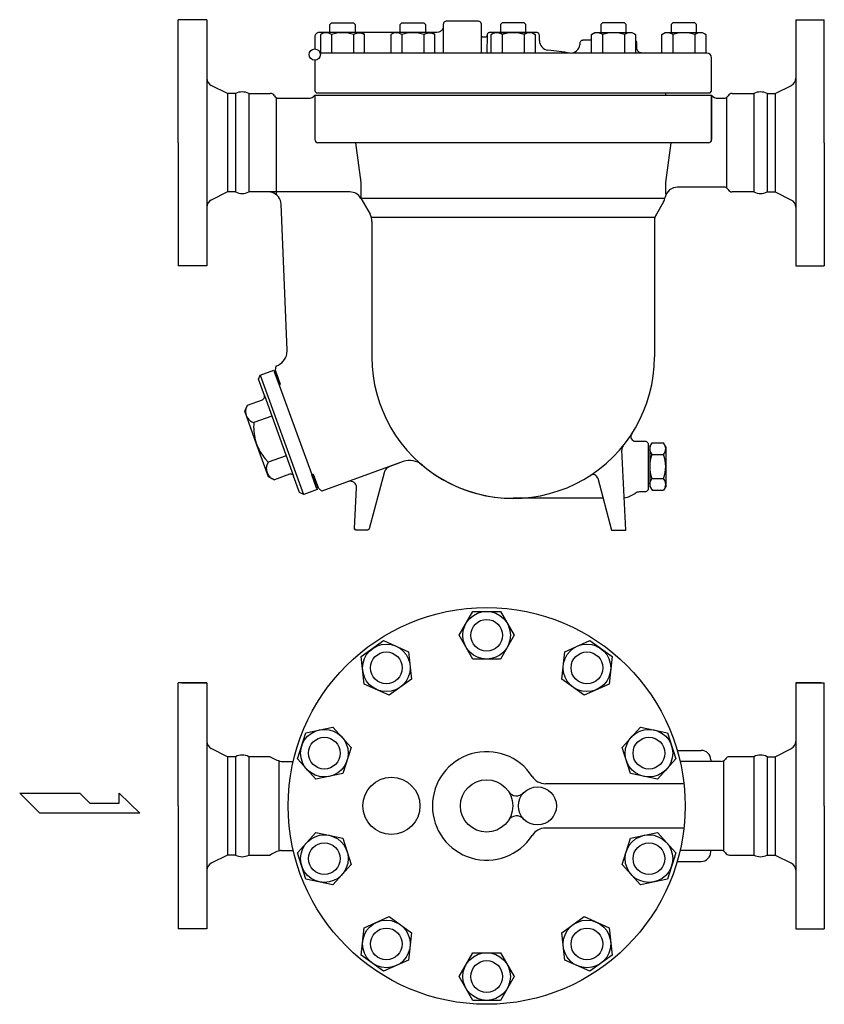
# Model space of a CAD drawing. Extents: x 143 to 3718, y 65 to 2483.
# Drawn here: x 2408 to 2914, y 603 to 1223 of the extents above; entities that cross this region are included whole.
import ezdxf

# ---------------------------------------------------------------- set-up
doc = ezdxf.new("R2010")
doc.units = 0
doc.header["$LTSCALE"] = 52
doc.layers.get('0').update_dxf_attribs({"linetype": 'CONTINUOUS'})

msp = doc.modelspace()

# ---------------------------------------------------------------- linework, layer by layer
for p, q in [((2507.43, 1145.44), (2507.43, 1222.94)), ((2525.43, 1222.94), (2507.43, 1222.94)), ((2525.43, 1222.94), (2525.43, 1067.94)), ((2525.43, 1222.94), (2525.43, 1067.94)), ((2896.43, 1222.94), (2896.43, 1067.94)), ((2896.43, 1222.94), (2896.43, 1067.94)), ((2896.43, 1222.94), (2914.43, 1222.94)), ((2914.43, 1145.44), (2914.43, 1222.94)), ((2602.93, 1219.85), (2604.01, 1220.94)), ((2602.93, 1214.94), (2602.93, 1219.85)), ((2604.01, 1220.94), (2617.85, 1220.94)), ((2617.85, 1220.94), (2618.93, 1219.85)), ((2618.93, 1219.85), (2618.93, 1214.94)), ((2647.24, 1219.85), (2648.33, 1220.94)), ((2647.24, 1214.94), (2647.24, 1219.85)), ((2648.33, 1220.94), (2662.16, 1220.94)), ((2662.16, 1220.94), (2663.24, 1219.85)), ((2663.24, 1219.85), (2663.24, 1214.94)), ((2673.26, 1216.11), (2672.76, 1215.68)), ((2673.69, 1216.61), (2673.26, 1216.11)), ((2674.02, 1217.17), (2673.69, 1216.61)), ((2674.26, 1217.76), (2674.02, 1217.17)), ((2674.39, 1218.36), (2674.26, 1217.76)), ((2674.43, 1218.94), (2674.39, 1218.36)), ((2674.52, 1220.52), (2674.43, 1219.94)), ((2674.43, 1219.94), (2674.43, 1201.94)), ((2674.43, 1218.94), (2674.43, 1218.94)), ((2674.64, 1220.82), (2674.52, 1220.52)), ((2674.8, 1221.1), (2674.64, 1220.82)), ((2675.02, 1221.35), (2674.8, 1221.1)), ((2675.27, 1221.56), (2675.02, 1221.35)), ((2675.55, 1221.73), (2675.27, 1221.56)), ((2675.84, 1221.85), (2675.55, 1221.73)), ((2676.14, 1221.92), (2675.84, 1221.85)), ((2676.43, 1221.94), (2676.14, 1221.92)), ((2696.43, 1221.94), (2676.43, 1221.94)), ((2676.43, 1221.94), (2676.43, 1221.94)), ((2697.02, 1221.85), (2696.43, 1221.94)), ((2697.31, 1221.73), (2697.02, 1221.85)), ((2697.59, 1221.56), (2697.31, 1221.73)), ((2697.85, 1221.35), (2697.59, 1221.56)), ((2698.06, 1221.1), (2697.85, 1221.35)), ((2698.23, 1220.82), (2698.06, 1221.1)), ((2698.34, 1220.52), (2698.23, 1220.82)), ((2698.41, 1220.23), (2698.34, 1220.52)), ((2698.43, 1219.94), (2698.41, 1220.23)), ((2698.43, 1219.94), (2698.43, 1219.94)), ((2698.43, 1201.94), (2698.43, 1219.94)), ((2711.51, 1220.94), (2710.43, 1219.85)), ((2710.43, 1219.85), (2710.43, 1214.94)), ((2725.35, 1220.94), (2711.51, 1220.94)), ((2726.43, 1219.85), (2725.35, 1220.94)), ((2726.43, 1214.94), (2726.43, 1219.85)), ((2774.7, 1220.94), (2773.62, 1219.85)), ((2773.62, 1219.85), (2773.62, 1214.94)), ((2788.54, 1220.94), (2774.7, 1220.94)), ((2789.62, 1219.85), (2788.54, 1220.94)), ((2789.62, 1214.94), (2789.62, 1219.85)), ((2819.01, 1220.94), (2817.93, 1219.85)), ((2817.93, 1219.85), (2817.93, 1214.94)), ((2832.85, 1220.94), (2819.01, 1220.94)), ((2833.93, 1219.85), (2832.85, 1220.94)), ((2833.93, 1214.94), (2833.93, 1219.85)), ((2593.56, 1212.82), (2593.43, 1211.94)), ((2593.43, 1211.94), (2593.43, 1204.44)), ((2593.74, 1213.26), (2593.56, 1212.82)), ((2593.99, 1213.68), (2593.74, 1213.26)), ((2594.31, 1214.06), (2593.99, 1213.68)), ((2594.69, 1214.38), (2594.31, 1214.06)), ((2595.11, 1214.63), (2594.69, 1214.38)), ((2595.55, 1214.8), (2595.11, 1214.63)), ((2596, 1214.9), (2595.55, 1214.8)), ((2596.43, 1214.94), (2596, 1214.9)), ((2670.43, 1214.94), (2596.43, 1214.94)), ((2596.43, 1214.94), (2596.43, 1214.94)), ((2599.28, 1214.94), (2597.07, 1213.66)), ((2597.07, 1213.66), (2597.07, 1201.94)), ((2622.58, 1214.94), (2599.28, 1214.94)), ((2604, 1213.66), (2604, 1201.94)), ((2617.86, 1213.66), (2618.47, 1214)), ((2617.86, 1213.66), (2617.86, 1201.94)), ((2618.47, 1214), (2619.14, 1214.28)), ((2619.14, 1214.28), (2619.84, 1214.48)), ((2619.84, 1214.48), (2620.58, 1214.61)), ((2620.58, 1214.61), (2621.32, 1214.65)), ((2621.32, 1214.65), (2622.07, 1214.61)), ((2622.07, 1214.61), (2622.8, 1214.48)), ((2624.79, 1213.66), (2622.58, 1214.94)), ((2622.8, 1214.48), (2623.51, 1214.28)), ((2623.51, 1214.28), (2624.79, 1213.66)), ((2624.79, 1201.94), (2624.79, 1213.66)), ((2643.6, 1214.94), (2641.39, 1213.66)), ((2641.39, 1213.66), (2641.39, 1201.94)), ((2666.89, 1214.94), (2643.6, 1214.94)), ((2648.32, 1213.66), (2648.32, 1201.94)), ((2662.17, 1213.66), (2662.79, 1214)), ((2662.17, 1213.66), (2662.17, 1201.94)), ((2662.79, 1214), (2663.45, 1214.28)), ((2663.45, 1214.28), (2664.16, 1214.48)), ((2664.16, 1214.48), (2664.89, 1214.61)), ((2664.89, 1214.61), (2665.64, 1214.65)), ((2665.64, 1214.65), (2666.38, 1214.61)), ((2666.38, 1214.61), (2667.12, 1214.48)), ((2669.1, 1213.66), (2666.89, 1214.94)), ((2667.12, 1214.48), (2667.82, 1214.28)), ((2667.82, 1214.28), (2669.1, 1213.66)), ((2669.1, 1201.94), (2669.1, 1213.66)), ((2671.61, 1215.11), (2670.43, 1214.94)), ((2672.2, 1215.35), (2671.61, 1215.11)), ((2672.76, 1215.68), (2672.2, 1215.35)), ((2698.48, 1212.63), (2698.43, 1212.93)), ((2698.53, 1212.49), (2698.48, 1212.63)), ((2698.62, 1212.35), (2698.53, 1212.49)), ((2698.72, 1212.22), (2698.62, 1212.35)), ((2698.85, 1212.11), (2698.72, 1212.22)), ((2698.99, 1212.03), (2698.85, 1212.11)), ((2699.14, 1211.97), (2698.99, 1212.03)), ((2699.29, 1211.94), (2699.14, 1211.97)), ((2699.43, 1211.93), (2699.29, 1211.94)), ((2699.43, 1211.93), (2699.43, 1211.93)), ((2700.93, 1211.93), (2699.43, 1211.93)), ((2701.23, 1211.97), (2700.93, 1211.93)), ((2701.37, 1212.03), (2701.23, 1211.97)), ((2701.51, 1212.11), (2701.37, 1212.03)), ((2701.64, 1212.22), (2701.51, 1212.11)), ((2701.75, 1212.35), (2701.64, 1212.22)), ((2701.83, 1212.49), (2701.75, 1212.35)), ((2701.89, 1212.63), (2701.83, 1212.49)), ((2701.92, 1212.78), (2701.89, 1212.63)), ((2701.93, 1212.93), (2701.92, 1212.78)), ((2702.02, 1213.52), (2701.93, 1201.94)), ((2701.93, 1212.93), (2701.93, 1212.93)), ((2701.93, 1212.93), (2701.93, 1212.93)), ((2702.14, 1213.81), (2702.02, 1213.52)), ((2702.3, 1214.09), (2702.14, 1213.81)), ((2702.52, 1214.34), (2702.3, 1214.09)), ((2702.77, 1214.56), (2702.52, 1214.34)), ((2703.05, 1214.72), (2702.77, 1214.56)), ((2703.34, 1214.84), (2703.05, 1214.72)), ((2703.64, 1214.91), (2703.34, 1214.84)), ((2703.93, 1214.93), (2703.64, 1214.91)), ((2732.93, 1214.94), (2703.93, 1214.93)), ((2703.93, 1214.93), (2703.93, 1214.93)), ((2704.58, 1213.66), (2706.78, 1214.94)), ((2705.85, 1214.28), (2704.58, 1213.66)), ((2704.58, 1201.94), (2704.58, 1213.66)), ((2706.56, 1214.48), (2705.85, 1214.28)), ((2707.29, 1214.61), (2706.56, 1214.48)), ((2706.78, 1214.94), (2730.08, 1214.94)), ((2708.04, 1214.65), (2707.29, 1214.61)), ((2708.79, 1214.61), (2708.04, 1214.65)), ((2709.52, 1214.48), (2708.79, 1214.61)), ((2710.22, 1214.28), (2709.52, 1214.48)), ((2710.89, 1214), (2710.22, 1214.28)), ((2711.5, 1213.66), (2710.89, 1214)), ((2711.5, 1213.66), (2711.5, 1201.94)), ((2725.36, 1213.66), (2725.36, 1201.94)), ((2730.08, 1214.94), (2732.29, 1213.66)), ((2732.29, 1213.66), (2732.29, 1201.94)), ((2733.52, 1214.85), (2732.93, 1214.94)), ((2733.52, 1214.85), (2732.93, 1214.94)), ((2733.81, 1214.73), (2733.52, 1214.85)), ((2733.81, 1214.73), (2733.52, 1214.85)), ((2734.09, 1214.56), (2733.81, 1214.73)), ((2734.35, 1214.35), (2734.09, 1214.56)), ((2734.35, 1214.35), (2734.09, 1214.56)), ((2734.56, 1214.1), (2734.35, 1214.35)), ((2734.56, 1214.1), (2734.35, 1214.35)), ((2734.73, 1213.82), (2734.56, 1214.1)), ((2734.73, 1213.82), (2734.56, 1214.1)), ((2734.84, 1213.52), (2734.73, 1213.82)), ((2734.84, 1213.52), (2734.73, 1213.82)), ((2734.91, 1213.23), (2734.84, 1213.52)), ((2734.91, 1213.23), (2734.84, 1213.52)), ((2734.93, 1212.94), (2734.91, 1213.23)), ((2734.93, 1212.94), (2734.91, 1213.23)), ((2734.93, 1209.77), (2734.93, 1212.94)), ((2734.93, 1212.94), (2734.93, 1212.94)), ((2734.93, 1212.94), (2734.93, 1212.94)), ((2761.5, 1209.73), (2761.22, 1209.56)), ((2761.79, 1209.85), (2761.5, 1209.73)), ((2762.09, 1209.92), (2761.79, 1209.85)), ((2762.38, 1209.94), (2762.09, 1209.92)), ((2762.38, 1209.94), (2762.38, 1209.94)), ((2767.76, 1209.94), (2762.38, 1209.94)), ((2767.76, 1213.66), (2769.97, 1214.94)), ((2769.04, 1214.28), (2767.76, 1213.66)), ((2767.76, 1201.94), (2767.76, 1213.66)), ((2769.75, 1214.48), (2769.04, 1214.28)), ((2770.48, 1214.61), (2769.75, 1214.48)), ((2769.97, 1214.94), (2793.27, 1214.94)), ((2771.23, 1214.65), (2770.48, 1214.61)), ((2771.97, 1214.61), (2771.23, 1214.65)), ((2772.71, 1214.48), (2771.97, 1214.61)), ((2773.41, 1214.28), (2772.71, 1214.48)), ((2774.08, 1214), (2773.41, 1214.28)), ((2774.69, 1213.66), (2774.08, 1214)), ((2774.69, 1213.66), (2774.69, 1201.94)), ((2788.55, 1213.66), (2788.55, 1201.94)), ((2793.27, 1214.94), (2795.47, 1213.66)), ((2795.47, 1213.66), (2795.47, 1201.94)), ((2795.59, 1209.56), (2795.47, 1209.63)), ((2812.08, 1213.66), (2814.28, 1214.94)), ((2813.35, 1214.28), (2812.08, 1213.66)), ((2812.08, 1201.94), (2812.08, 1213.66)), ((2814.06, 1214.48), (2813.35, 1214.28)), ((2814.79, 1214.61), (2814.06, 1214.48)), ((2814.28, 1214.94), (2837.58, 1214.94)), ((2815.54, 1214.65), (2814.79, 1214.61)), ((2816.29, 1214.61), (2815.54, 1214.65)), ((2817.02, 1214.48), (2816.29, 1214.61)), ((2817.72, 1214.28), (2817.02, 1214.48)), ((2818.39, 1214), (2817.72, 1214.28)), ((2819, 1213.66), (2818.39, 1214)), ((2819, 1213.66), (2819, 1201.94)), ((2832.86, 1213.66), (2832.86, 1201.94)), ((2837.58, 1214.94), (2839.79, 1213.66)), ((2839.79, 1213.66), (2839.79, 1201.94)), ((2760.47, 1208.52), (2760.38, 1207.94)), ((2760.38, 1207.94), (2760.38, 1207.08)), ((2760.59, 1208.82), (2760.47, 1208.52)), ((2760.75, 1209.1), (2760.59, 1208.82)), ((2760.97, 1209.35), (2760.75, 1209.1)), ((2761.22, 1209.56), (2760.97, 1209.35)), ((2795.85, 1209.35), (2795.59, 1209.56)), ((2796.06, 1209.1), (2795.85, 1209.35)), ((2796.23, 1208.82), (2796.06, 1209.1)), ((2796.34, 1208.52), (2796.23, 1208.82)), ((2796.41, 1208.23), (2796.34, 1208.52)), ((2796.43, 1207.94), (2796.41, 1208.23)), ((2796.43, 1204.94), (2796.43, 1207.94)), ((2796.43, 1207.94), (2796.43, 1207.94)), ((2796.56, 1204.05), (2796.43, 1204.94)), ((2796.74, 1203.61), (2796.56, 1204.05)), ((2796.99, 1203.19), (2796.74, 1203.61)), ((2593.43, 1197.44), (2593.43, 1177.94)), ((2753.97, 1201.94), (2596.86, 1201.94)), ((2840.43, 1201.94), (2755.4, 1201.94)), ((2797.31, 1202.81), (2796.99, 1203.19)), ((2797.69, 1202.49), (2797.31, 1202.81)), ((2798.11, 1202.24), (2797.69, 1202.49)), ((2798.55, 1202.07), (2798.11, 1202.24)), ((2799, 1201.97), (2798.55, 1202.07)), ((2799.43, 1201.94), (2799, 1201.97)), ((2799.43, 1201.94), (2799.43, 1201.94)), ((2843.43, 1177.94), (2843.43, 1198.94)), ((2538.5, 1176.44), (2528.2, 1181.56)), ((2883.37, 1176.44), (2893.66, 1181.56)), ((2538.5, 1176.44), (2538.5, 1114.44)), ((2543.5, 1176.44), (2538.5, 1176.44)), ((2543.5, 1176.44), (2543.5, 1114.44)), ((2551.87, 1176.44), (2565.43, 1176.44)), ((2551.87, 1176.44), (2551.87, 1114.44)), ((2569.14, 1173.84), (2569.14, 1112.72)), ((2570.64, 1173.44), (2589.43, 1173.44)), ((2593.43, 1177.94), (2594.43, 1176.94)), ((2593.43, 1175.44), (2843.43, 1175.44)), ((2593.43, 1175.44), (2593.43, 1147.44)), ((2594.43, 1176.94), (2842.43, 1176.94)), ((2814.68, 1175.44), (2814.68, 1176.94)), ((2842.43, 1176.94), (2843.43, 1177.94)), ((2843.43, 1175.44), (2843.43, 1147.44)), ((2843.43, 1147.44), (2843.43, 1175.44)), ((2847.43, 1173.44), (2851.22, 1173.44)), ((2852.72, 1173.84), (2852.72, 1117.03)), ((2856.43, 1176.44), (2870, 1176.44)), ((2870, 1176.44), (2870, 1114.44)), ((2878.37, 1176.44), (2883.37, 1176.44)), ((2878.37, 1176.44), (2878.37, 1114.44)), ((2883.37, 1176.44), (2883.37, 1114.44)), ((2507.43, 1145.44), (2507.43, 1067.94)), ((2841.43, 1145.44), (2595.43, 1145.44)), ((2619.1, 1145.44), (2622.5, 1120.38)), ((2817.77, 1145.44), (2814.37, 1120.38)), ((2914.43, 1145.44), (2914.43, 1067.94)), ((2622.5, 1120.38), (2622.49, 1110.41)), ((2814.37, 1120.38), (2814.37, 1113.06)), ((2851.22, 1117.44), (2822.05, 1117.44)), ((2538.5, 1114.44), (2528.2, 1109.32)), ((2543.5, 1114.44), (2538.5, 1114.44)), ((2615.55, 1114.44), (2551.87, 1114.44)), ((2566.52, 1114.1), (2564.22, 1114.44)), ((2567.67, 1113.66), (2566.52, 1114.1)), ((2568.76, 1113.02), (2567.67, 1113.66)), ((2569.76, 1112.21), (2568.76, 1113.02)), ((2570.61, 1111.25), (2569.76, 1112.21)), ((2571.29, 1110.19), (2570.61, 1111.25)), ((2622.49, 1110.41), (2628.24, 1100.35)), ((2814.05, 1110.38), (2622.51, 1110.38)), ((2870, 1114.44), (2856.43, 1114.44)), ((2878.37, 1114.44), (2883.37, 1114.44)), ((2883.37, 1114.44), (2893.66, 1109.32)), ((2571.78, 1109.06), (2571.29, 1110.19)), ((2572.09, 1107.91), (2571.78, 1109.06)), ((2572.21, 1106.78), (2572.09, 1107.91)), ((2576.13, 1014.77), (2572.21, 1106.78)), ((2572.21, 1106.78), (2572.21, 1106.78)), ((2813.09, 1108.12), (2808.64, 1100.4)), ((2807.43, 1098.26), (2629.08, 1098.26)), ((2807.43, 1098.26), (2807.43, 1010.44)), ((2629.43, 1095.89), (2629.43, 1010.44)), ((2525.43, 1067.94), (2507.43, 1067.94)), ((2896.43, 1067.94), (2914.43, 1067.94)), ((2575.08, 1009.91), (2575.59, 1011.1)), ((2575.59, 1011.1), (2575.93, 1012.34)), ((2575.93, 1012.34), (2576.13, 1014.77)), ((2569.17, 1004.8), (2569.44, 1004.9)), ((2569.44, 1004.9), (2570.56, 1005.39)), ((2569.44, 1004.9), (2569.44, 1004.9)), ((2570.56, 1005.39), (2571.65, 1006.03)), ((2571.65, 1006.03), (2572.68, 1006.81)), ((2572.68, 1006.81), (2573.61, 1007.73)), ((2573.61, 1007.73), (2574.42, 1008.77)), ((2574.42, 1008.77), (2575.08, 1009.91)), ((2557.9, 996.45), (2559.1, 999.01)), ((2559.1, 999.01), (2567.56, 1002.09)), ((2559.1, 999.01), (2586.34, 923.89)), ((2567.56, 1002.09), (2570.98, 992.69)), ((2568.84, 1001.49), (2567.9, 1001.15)), ((2567.9, 1001.15), (2570.94, 992.79)), ((2568.67, 1001.96), (2569.17, 1004.8)), ((2571.88, 993.13), (2568.67, 1001.96)), ((2571.88, 993.13), (2568.84, 1001.49)), ((2561.67, 986.11), (2557.9, 996.45)), ((2570.94, 992.79), (2571.88, 993.13)), ((2570.98, 992.69), (2591.5, 936.31)), ((2549.28, 976.28), (2551.07, 980.13)), ((2551.07, 980.13), (2550.73, 979.56)), ((2551.07, 980.13), (2560.47, 983.55)), ((2560.47, 983.55), (2560.74, 983.67)), ((2560.47, 983.55), (2560.47, 983.55)), ((2560.74, 983.67), (2560.99, 983.83)), ((2560.99, 983.83), (2561.23, 984.04)), ((2561.23, 984.04), (2561.44, 984.3)), ((2561.44, 984.3), (2561.6, 984.58)), ((2561.6, 984.58), (2561.71, 984.89)), ((2561.67, 986.11), (2580.13, 935.37)), ((2561.78, 985.53), (2561.67, 986.11)), ((2561.71, 984.89), (2561.77, 985.21)), ((2561.77, 985.21), (2561.78, 985.53)), ((2556.8, 955.61), (2549.28, 976.28)), ((2549.88, 976.96), (2549.83, 976.26)), ((2549.83, 976.26), (2549.84, 975.57)), ((2549.84, 975.57), (2549.92, 974.89)), ((2550, 977.64), (2549.88, 976.96)), ((2549.92, 974.89), (2550.26, 973.59)), ((2550.18, 978.31), (2550, 977.64)), ((2550.43, 978.95), (2550.18, 978.31)), ((2550.73, 979.56), (2550.43, 978.95)), ((2550.26, 973.59), (2550.52, 972.98)), ((2550.26, 973.59), (2550.26, 973.59)), ((2550.52, 972.98), (2550.83, 972.38)), ((2550.83, 972.38), (2551.21, 971.81)), ((2551.21, 971.81), (2551.64, 971.27)), ((2551.64, 971.27), (2552.13, 970.77)), ((2552.13, 970.77), (2552.66, 970.32)), ((2552.66, 970.32), (2553.23, 969.93)), ((2553.23, 969.93), (2553.83, 969.59)), ((2553.83, 969.59), (2555.08, 969.11)), ((2554.98, 967.75), (2554.94, 966.38)), ((2555.08, 969.11), (2554.98, 967.75)), ((2566.36, 973.21), (2555.08, 969.11)), ((2554.94, 966.38), (2554.96, 965.01)), ((2554.96, 965.01), (2555.05, 963.63)), ((2555.05, 963.63), (2555.19, 962.26)), ((2555.19, 962.26), (2555.4, 960.9)), ((2555.4, 960.9), (2555.66, 959.55)), ((2555.66, 959.55), (2555.98, 958.22)), ((2555.98, 958.22), (2556.8, 955.61)), ((2564.33, 934.94), (2556.8, 955.61)), ((2556.8, 955.61), (2556.8, 955.61)), ((2556.8, 955.61), (2557.3, 954.34)), ((2795.5, 957.44), (2801.51, 957.44)), ((2801.51, 957.44), (2801.8, 957.42)), ((2801.51, 957.44), (2801.51, 957.44)), ((2801.8, 957.42), (2802.1, 957.35)), ((2802.1, 957.35), (2802.4, 957.23)), ((2802.4, 957.23), (2802.68, 957.06)), ((2802.68, 957.06), (2802.93, 956.85)), ((2802.93, 956.85), (2803.14, 956.6)), ((2803.14, 956.6), (2803.31, 956.32)), ((2803.31, 956.32), (2803.43, 956.02)), ((2803.43, 956.02), (2803.51, 955.44)), ((2803.51, 955.44), (2803.51, 927.44)), ((2804.5, 953.94), (2805.94, 956.44)), ((2805.94, 956.44), (2813.06, 956.44)), ((2814.5, 953.94), (2813.06, 956.44)), ((2557.3, 954.34), (2557.85, 953.09)), ((2557.85, 953.09), (2558.46, 951.85)), ((2558.46, 951.85), (2559.13, 950.65)), ((2559.13, 950.65), (2559.85, 949.47)), ((2559.85, 949.47), (2560.62, 948.33)), ((2789.43, 901.44), (2786.8, 951.75)), ((2803.52, 951.94), (2804.5, 951.94)), ((2804.5, 953.94), (2804.5, 928.93)), ((2814.5, 953.94), (2814.5, 928.93)), ((2560.62, 948.33), (2561.44, 947.23)), ((2561.44, 947.23), (2562.3, 946.16)), ((2562.3, 946.16), (2564.16, 944.16)), ((2563.52, 942.99), (2563.27, 942.35)), ((2563.82, 943.59), (2563.52, 942.99)), ((2564.16, 944.16), (2563.82, 943.59)), ((2575.44, 948.26), (2564.16, 944.16)), ((2649.18, 944.53), (2597.9, 925.87)), ((2646.31, 943.49), (2640.81, 941.49)), ((2805.79, 948.94), (2813.21, 948.94)), ((2562.97, 940.99), (2562.92, 940.3)), ((2562.92, 940.3), (2562.93, 939.6)), ((2562.93, 939.6), (2563.01, 938.92)), ((2563.09, 941.68), (2562.97, 940.99)), ((2563.01, 938.92), (2563.35, 937.63)), ((2563.27, 942.35), (2563.09, 941.68)), ((2563.35, 937.63), (2563.61, 937.01)), ((2563.35, 937.63), (2563.35, 937.63)), ((2563.61, 937.01), (2563.92, 936.41)), ((2578.15, 936.68), (2577.57, 936.56)), ((2578.47, 936.67), (2578.15, 936.68)), ((2578.79, 936.61), (2578.47, 936.67)), ((2637.07, 937.4), (2627.63, 902.18)), ((2637.46, 938.46), (2637.07, 937.4)), ((2637.74, 938.97), (2637.46, 938.46)), ((2638.07, 939.45), (2637.74, 938.97)), ((2638.44, 939.91), (2638.07, 939.45)), ((2638.86, 940.32), (2638.44, 939.91)), ((2639.31, 940.69), (2638.86, 940.32)), ((2639.79, 941.01), (2639.31, 940.69)), ((2640.3, 941.27), (2639.79, 941.01)), ((2640.81, 941.49), (2640.3, 941.27)), ((2640.81, 941.49), (2640.81, 941.49)), ((2563.92, 936.41), (2564.3, 935.84)), ((2564.3, 935.84), (2564.74, 935.3)), ((2568.17, 933.14), (2564.33, 934.94)), ((2564.74, 935.3), (2565.22, 934.8)), ((2565.22, 934.8), (2565.75, 934.35)), ((2565.75, 934.35), (2566.32, 933.96)), ((2566.32, 933.96), (2566.92, 933.63)), ((2566.92, 933.63), (2568.17, 933.14)), ((2577.57, 936.56), (2568.17, 933.14)), ((2579.1, 936.5), (2578.79, 936.61)), ((2579.39, 936.33), (2579.1, 936.5)), ((2579.64, 936.13), (2579.39, 936.33)), ((2579.85, 935.89), (2579.64, 936.13)), ((2580.02, 935.63), (2579.85, 935.89)), ((2580.13, 935.37), (2580.02, 935.63)), ((2583.9, 925.03), (2580.13, 935.37)), ((2580.13, 935.37), (2580.13, 935.37)), ((2591.5, 936.31), (2594.92, 926.91)), ((2591.53, 936.22), (2592.47, 936.56)), ((2594.58, 927.85), (2591.53, 936.22)), ((2592.47, 936.56), (2595.52, 928.2)), ((2595.69, 927.73), (2592.47, 936.56)), ((2614.46, 931.9), (2611.32, 930.76)), ((2615.88, 932.14), (2614.46, 931.9)), ((2616.67, 932.05), (2615.88, 932.14)), ((2617.47, 931.79), (2616.67, 932.05)), ((2618.21, 931.35), (2617.47, 931.79)), ((2618.83, 930.78), (2618.21, 931.35)), ((2619.32, 930.09), (2618.83, 930.78)), ((2771.67, 934.15), (2780.43, 901.44)), ((2803.51, 930.94), (2804.5, 930.94)), ((2805.79, 933.94), (2813.21, 933.94)), ((2586.46, 923.84), (2583.9, 925.03)), ((2594.92, 926.91), (2586.46, 923.84)), ((2595.52, 928.2), (2594.58, 927.85)), ((2597.9, 925.87), (2595.69, 927.73)), ((2618.49, 902.49), (2619.82, 927.93)), ((2619.64, 929.36), (2619.32, 930.09)), ((2619.8, 928.62), (2619.64, 929.36)), ((2619.82, 927.93), (2619.8, 928.62)), ((2619.82, 927.93), (2619.82, 927.93)), ((2801.51, 925.44), (2798.1, 925.44)), ((2802.1, 925.52), (2801.51, 925.44)), ((2802.4, 925.64), (2802.1, 925.52)), ((2802.68, 925.81), (2802.4, 925.64)), ((2802.93, 926.02), (2802.68, 925.81)), ((2803.14, 926.27), (2802.93, 926.02)), ((2803.31, 926.55), (2803.14, 926.27)), ((2803.43, 926.85), (2803.31, 926.55)), ((2803.49, 927.15), (2803.43, 926.85)), ((2803.51, 927.44), (2803.49, 927.15)), ((2803.51, 927.44), (2803.51, 927.44)), ((2804.5, 928.93), (2805.94, 926.44)), ((2805.94, 926.44), (2813.06, 926.44)), ((2814.5, 928.93), (2813.06, 926.44)), ((2775.07, 921.44), (2718.5, 921.44)), ((2618.52, 902.18), (2618.49, 902.49)), ((2618.57, 902.03), (2618.52, 902.18)), ((2618.65, 901.88), (2618.57, 902.03)), ((2618.76, 901.75), (2618.65, 901.88)), ((2618.89, 901.63), (2618.76, 901.75)), ((2619.03, 901.55), (2618.89, 901.63)), ((2619.18, 901.48), (2619.03, 901.55)), ((2619.34, 901.45), (2619.18, 901.48)), ((2619.49, 901.44), (2619.34, 901.45)), ((2626.66, 901.44), (2619.49, 901.44)), ((2619.49, 901.44), (2619.49, 901.44)), ((2626.91, 901.47), (2626.66, 901.44)), ((2627.04, 901.51), (2626.91, 901.47)), ((2627.16, 901.57), (2627.04, 901.51)), ((2627.27, 901.64), (2627.16, 901.57)), ((2627.37, 901.73), (2627.27, 901.64)), ((2627.46, 901.83), (2627.37, 901.73)), ((2627.54, 901.94), (2627.46, 901.83)), ((2627.59, 902.06), (2627.54, 901.94)), ((2627.63, 902.18), (2627.59, 902.06)), ((2627.63, 902.18), (2627.63, 902.18)), ((2780.43, 901.44), (2789.43, 901.44)), ((2684.4, 835.14), (2693.06, 850.14)), ((2693.06, 850.14), (2710.38, 850.14)), ((2710.38, 850.14), (2719.04, 835.14)), ((2622.71, 821.66), (2636.72, 831.84)), ((2636.72, 831.84), (2652.55, 824.79)), ((2693.06, 820.14), (2684.4, 835.14)), ((2719.04, 835.14), (2710.38, 820.14)), ((2750.9, 824.79), (2766.72, 831.84)), ((2766.72, 831.84), (2780.73, 821.66)), ((2624.52, 804.43), (2622.71, 821.66)), ((2652.55, 824.79), (2654.36, 807.57)), ((2710.38, 820.14), (2693.06, 820.14)), ((2749.09, 807.57), (2750.9, 824.79)), ((2780.73, 821.66), (2778.92, 804.43)), ((2654.36, 807.57), (2640.35, 797.39)), ((2763.1, 797.39), (2749.09, 807.57)), ((2507.43, 727.64), (2507.43, 805.14)), ((2525.43, 805.14), (2507.43, 805.14)), ((2509.43, 805.14), (2525.43, 805.14)), ((2525.43, 805.14), (2525.43, 650.14)), ((2525.43, 805.14), (2525.43, 650.14)), ((2640.35, 797.39), (2624.52, 804.43)), ((2778.92, 804.43), (2763.1, 797.39)), ((2896.43, 805.14), (2896.43, 650.14)), ((2896.43, 805.14), (2896.43, 650.14)), ((2912.43, 805.14), (2896.43, 805.14)), ((2896.43, 805.14), (2914.43, 805.14)), ((2914.43, 727.64), (2914.43, 805.14)), ((2587.89, 773.73), (2604.84, 777.34)), ((2604.84, 777.34), (2616.43, 764.46)), ((2787.02, 764.46), (2798.61, 777.34)), ((2798.61, 777.34), (2815.55, 773.73)), ((2582.54, 757.26), (2587.89, 773.73)), ((2815.55, 773.73), (2820.9, 757.26)), ((2538.5, 758.64), (2528.2, 763.76)), ((2616.43, 764.46), (2611.07, 747.99)), ((2792.37, 747.99), (2787.02, 764.46)), ((2883.37, 758.64), (2893.66, 763.76)), ((2538.5, 758.64), (2538.5, 696.64)), ((2543.5, 758.64), (2538.5, 758.64)), ((2543.5, 758.64), (2543.5, 696.64)), ((2565.43, 758.64), (2551.87, 758.64)), ((2551.87, 758.64), (2551.87, 696.64)), ((2594.13, 744.39), (2582.54, 757.26)), ((2820.9, 757.26), (2809.31, 744.39)), ((2821.72, 762.64), (2836.91, 762.64)), ((2870, 758.64), (2854.72, 758.64)), ((2870, 758.64), (2870, 696.64)), ((2878.37, 758.64), (2883.37, 758.64)), ((2878.37, 758.64), (2878.37, 696.64)), ((2883.37, 758.64), (2883.37, 696.64)), ((2570.85, 756.05), (2570.85, 699.24)), ((2572.35, 755.64), (2579.9, 755.64)), ((2849.52, 755.64), (2823.55, 755.64)), ((2842.91, 756.64), (2842.91, 755.64)), ((2851.02, 756.05), (2851.02, 699.24)), ((2611.07, 747.99), (2594.13, 744.39)), ((2809.31, 744.39), (2792.37, 747.99)), ((2825.94, 741.64), (2738.81, 741.64)), ((2420.16, 722.97), (2407.55, 735.57)), ((2407.55, 735.57), (2445.36, 735.57)), ((2445.36, 735.57), (2451.67, 729.27)), ((2470.3, 729.27), (2470.3, 735.57)), ((2470.3, 735.57), (2483.18, 722.97)), ((2451.67, 729.27), (2470.3, 729.27)), ((2507.43, 727.64), (2507.43, 650.14)), ((2914.43, 727.64), (2914.43, 650.14)), ((2483.18, 722.97), (2420.16, 722.97)), ((2825.94, 713.64), (2738.81, 713.64)), ((2582.54, 698.02), (2594.13, 710.9)), ((2594.13, 710.9), (2611.07, 707.3)), ((2611.07, 707.3), (2616.43, 690.82)), ((2787.02, 690.82), (2792.37, 707.3)), ((2792.37, 707.3), (2809.31, 710.9)), ((2809.31, 710.9), (2820.9, 698.02)), ((2538.5, 696.64), (2528.2, 691.52)), ((2543.5, 696.64), (2538.5, 696.64)), ((2551.87, 696.64), (2565.43, 696.64)), ((2572.35, 699.64), (2579.9, 699.64)), ((2587.89, 681.55), (2582.54, 698.02)), ((2820.9, 698.02), (2815.55, 681.55)), ((2849.52, 699.64), (2823.55, 699.64)), ((2842.91, 698.64), (2842.91, 699.64)), ((2854.7, 696.64), (2870, 696.64)), ((2878.37, 696.64), (2883.37, 696.64)), ((2883.37, 696.64), (2893.66, 691.52)), ((2616.43, 690.82), (2604.84, 677.95)), ((2798.61, 677.95), (2787.02, 690.82)), ((2821.72, 692.64), (2836.91, 692.64)), ((2604.84, 677.95), (2587.89, 681.55)), ((2815.55, 681.55), (2798.61, 677.95)), ((2624.52, 650.85), (2640.35, 657.9)), ((2640.35, 657.9), (2654.36, 647.72)), ((2749.09, 647.72), (2763.1, 657.9)), ((2763.1, 657.9), (2778.92, 650.85)), ((2525.43, 650.14), (2507.43, 650.14)), ((2525.43, 650.14), (2509.43, 650.14)), ((2622.71, 633.63), (2624.52, 650.85)), ((2654.36, 647.72), (2652.55, 630.49)), ((2750.9, 630.49), (2749.09, 647.72)), ((2778.92, 650.85), (2780.73, 633.63)), ((2896.43, 650.14), (2912.43, 650.14)), ((2896.43, 650.14), (2914.43, 650.14)), ((2636.72, 623.45), (2622.71, 633.63)), ((2684.4, 620.14), (2693.06, 635.14)), ((2693.06, 635.14), (2710.38, 635.14)), ((2710.38, 635.14), (2719.04, 620.14)), ((2780.73, 633.63), (2766.72, 623.45)), ((2652.55, 630.49), (2636.72, 623.45)), ((2766.72, 623.45), (2750.9, 630.49)), ((2693.06, 605.14), (2684.4, 620.14)), ((2719.04, 620.14), (2710.38, 605.14)), ((2710.38, 605.14), (2693.06, 605.14))]:
    msp.add_line(p, q)
for centre, radius in [((2593.43, 1200.94), 3.57), ((2701.72, 727.64), 125), ((2701.72, 835.14), 15), ((2701.72, 835.14), 10), ((2638.54, 814.61), 15), ((2764.91, 814.61), 15), ((2638.54, 814.61), 10), ((2764.91, 814.61), 10), ((2599.48, 760.86), 15), ((2803.96, 760.86), 15), ((2599.48, 760.86), 10), ((2803.96, 760.86), 10), ((2641.72, 727.64), 18), ((2701.72, 727.64), 16.5), ((2733.72, 727.64), 12), ((2599.48, 694.42), 15), ((2803.96, 694.42), 15), ((2599.48, 694.42), 10), ((2803.96, 694.42), 10), ((2638.54, 640.67), 15), ((2764.91, 640.67), 15), ((2638.54, 640.67), 10), ((2764.91, 640.67), 10), ((2701.72, 620.14), 15), ((2701.72, 620.14), 10)]:
    msp.add_circle(centre, radius)
for centre, radius, start, end in [((2600.54, 1208.12), 6.54, 57.99941, 122.00059), ((2610.93, 1190), 24.65, 73.68018, 106.31982), ((2644.85, 1208.12), 6.54, 57.99941, 122.00059), ((2655.24, 1190), 24.65, 73.68018, 106.31982), ((2718.43, 1190), 24.65, 73.68018, 106.31982), ((2728.82, 1208.12), 6.54, 57.99941, 122.00059), ((2740.93, 1209.77), 6, 180.00131, 264.07699), ((2781.62, 1190), 24.65, 73.68018, 106.31982), ((2792.01, 1208.12), 6.54, 57.99941, 122.00059), ((2825.93, 1190), 24.65, 73.68018, 106.31982), ((2836.32, 1208.12), 6.54, 57.99941, 122.00059), ((2718.26, 991.72), 213.23, 80.23325, 84.06369), ((2754.43, 1207.86), 6, 269.9995, 352.56567), ((2840.43, 1198.94), 3, 0, 90), ((2530.43, 1186.03), 5, 180, 243.54867), ((2891.43, 1186.03), 5, 296.45133, 0), ((2547.68, 1168.18), 9.26, 63.12261, 116.87739), ((2565.44, 1173.44), 3, 30.04484, 90.17223), ((2570.64, 1176.44), 3, 209.95504, 269.99648), ((2589.95, 1177.4), 4, 262.57738, 330.55272), ((2847.16, 1177.9), 4.47, 213.44293, 273.38109), ((2851.22, 1176.44), 3, 270.00328, 330.09218), ((2856.42, 1173.42), 3.02, 89.8266, 149.73867), ((2874.18, 1168.18), 9.26, 63.12261, 116.87739), ((2595.43, 1147.44), 2, 180, 270), ((2841.43, 1147.44), 2, 270, 0), ((2822.05, 1109.44), 8, 90.00191, 168.20619), ((2851.22, 1114.44), 3, 29.93214, 90.00543), ((2547.68, 1122.69), 9.26, 243.12261, 296.87739), ((2615.55, 1106.44), 8, 29.56596, 90), ((2804.43, 1113.11), 10, 330.01113, 348.21549), ((2856.42, 1117.44), 3, 210.0624, 270.28255), ((2874.18, 1122.69), 9.26, 243.12261, 296.87739), ((2530.43, 1104.84), 5, 116.45133, 180), ((2891.43, 1104.84), 5, 0, 63.54867), ((2620.43, 1095.89), 9, 0, 29.76614), ((2816.43, 1095.9), 9, 149.99605, 180), ((2718.43, 1010.38), 89, 179.96614, 0.03386), ((2795.37, 960.27), 2.84, 140.6945, 272.54443), ((2790.79, 951.96), 4, 141.08142, 182.99952), ((2810.61, 952.69), 6.11, 164.37503, 217.88371), ((2808.39, 952.69), 6.11, 322.11629, 15.62497), ((2653.28, 933.26), 12, 49.82903, 109.99831), ((2827, 941.44), 22.5, 160.52929, 199.47257), ((2792, 941.44), 22.5, 340.52743, 19.47071), ((2718.43, 1010.44), 89, 229.83094, 270.0414), ((2768.77, 933.38), 3, 14.99839, 123.17081), ((2810.61, 930.19), 6.11, 142.11629, 195.62497), ((2808.39, 930.19), 6.11, 344.37503, 37.88371), ((2785.5, 938.43), 16.99, 279.71853, 305.001), ((2798.15, 920.44), 5, 90.5666, 125.45718), ((2530.43, 768.24), 5, 180, 243.54867), ((2891.43, 768.24), 5, 296.45133, 0), ((2547.68, 750.39), 9.26, 63.12261, 116.87739), ((2576.93, 775.7), 20.57, 236.00251, 257.14084), ((2701.72, 727.64), 34.18, 32.90729, 327.09271), ((2836.91, 756.64), 6, 0, 90), ((2849.52, 758.64), 3, 270.00352, 330.04496), ((2854.71, 755.64), 3, 89.82777, 149.95516), ((2874.18, 750.39), 9.26, 63.12261, 116.87739), ((2738.81, 751.64), 10, 212.90729, 270), ((2720.57, 739.93), 6, 213.10473, 316.94391), ((2720.57, 715.35), 6, 43.05609, 146.89527), ((2738.81, 703.64), 10, 90, 147.09271), ((2547.68, 704.9), 9.26, 243.12261, 296.87739), ((2576.91, 679.65), 20.51, 102.84055, 124.03419), ((2836.91, 698.64), 6, 270, 0), ((2849.52, 696.64), 3, 29.95504, 89.99648), ((2854.71, 699.64), 3, 210.04484, 270.17223), ((2874.18, 704.9), 9.26, 243.12261, 296.87739), ((2530.43, 687.05), 5, 116.45133, 180), ((2891.43, 687.05), 5, 0, 63.54867)]:
    msp.add_arc(centre, radius, start, end)
at = {"linetype": 'BYBLOCK'}
msp.add_point((2618.49, 902.49), dxfattribs=at)

doc.saveas('drawing.dxf')
